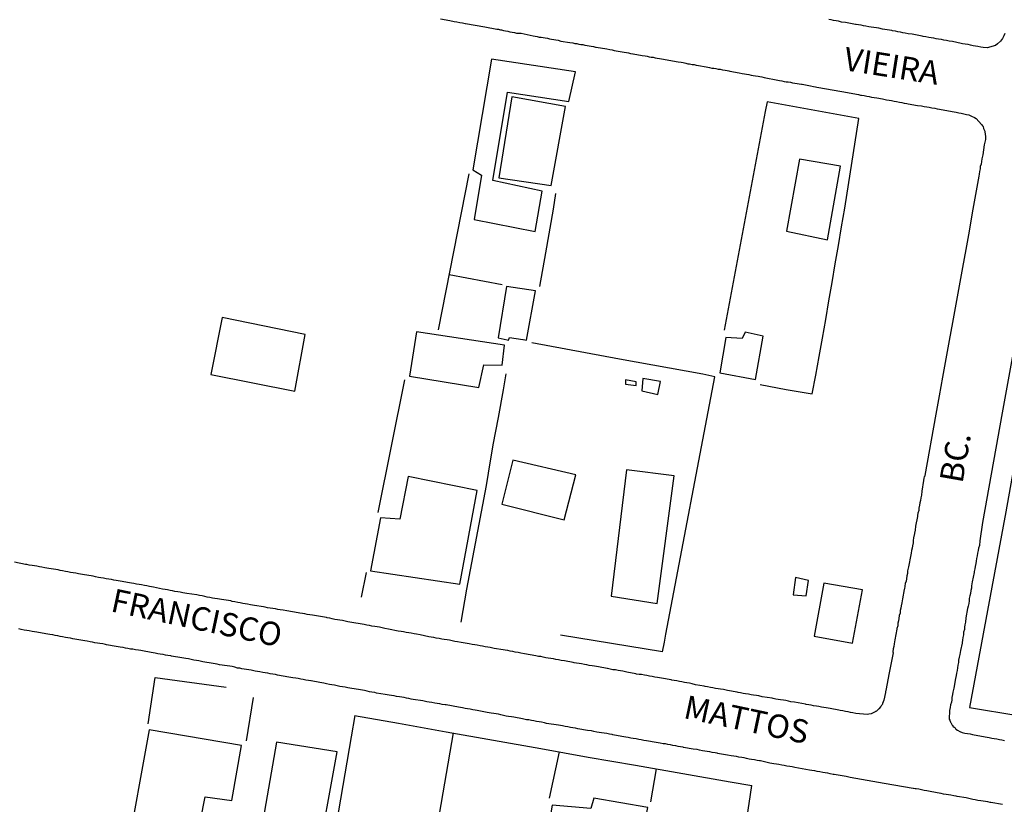
# Model space of a CAD drawing. Units: millimetres. Extents: x 180731 to 183144, y 1660422 to 1663197.
# Drawn here: x 180841 to 180946, y 1662148 to 1662232 of the extents above; entities that cross this region are included whole.
import ezdxf
from ezdxf.enums import TextEntityAlignment as Align

# ---------------------------------------------------------------- set-up
doc = ezdxf.new("R2010")
doc.units = ezdxf.units.MM
doc.header["$LTSCALE"] = 10
for name, color, linetype in [('V-EDIFICACAO', 2, 'Continuous'), ('V-LOTE', 1, 'Continuous'), ('V-NOME_DOS_LOGRADOUROS', 7, 'Continuous'), ('V-QUADRA', 2, 'Continuous'), ('V-TESTADA', 5, 'Continuous')]:
    doc.layers.add(name, color=color, linetype=linetype)

msp = doc.modelspace()

# ---------------------------------------------------------------- linework, layer by layer
at = {"layer": 'V-EDIFICACAO'}
for points in [[(180889.03, 1662216.22), (180889.96, 1662215.63), (180889.16, 1662210.89), (180895.67, 1662209.63), (180896.41, 1662213.94), (180891.16, 1662215.07), (180892.73, 1662224.5), (180892.73, 1662224.5), (180899.28, 1662223.5), (180899.97, 1662226.66), (180891.03, 1662228.01), (180891.03, 1662228.01), (180889.03, 1662216.22)], [(180893.19, 1662224.01), (180891.8, 1662215.36), (180897.38, 1662214.52), (180898.91, 1662222.97), (180893.19, 1662224.01)], [(180923.9, 1662217.36), (180922.54, 1662209.65), (180926.89, 1662208.74), (180928.3, 1662216.59), (180923.9, 1662217.36)], [(180892.36, 1662198.12), (180892.7, 1662198.06), (180892.84, 1662198.02), (180892.93, 1662198.29), (180894.37, 1662198.08), (180894.38, 1662198.08), (180894.74, 1662198.01), (180895.73, 1662203.28), (180892.6, 1662203.76), (180891.71, 1662198.26)], [(180862.24, 1662200.42), (180861.04, 1662194.36), (180870, 1662192.55), (180871.12, 1662198.6), (180862.24, 1662200.42)], [(180883.01, 1662198.89), (180882.24, 1662194.16), (180889.65, 1662192.96), (180890.18, 1662195.37), (180892.17, 1662195.35), (180892.42, 1662197.46), (180883.01, 1662198.89)], [(180916.05, 1662198.29), (180915.42, 1662194.51), (180919.21, 1662193.81), (180920.03, 1662198.45), (180918.1, 1662198.86), (180917.8, 1662198.18), (180916.05, 1662198.29)], [(180905.34, 1662193.77), (180905.34, 1662193.3), (180906.46, 1662193.16), (180906.47, 1662193.57), (180905.34, 1662193.77)], [(180907.19, 1662193.92), (180907.06, 1662192.6), (180908.77, 1662192.2), (180909.05, 1662193.58), (180907.19, 1662193.92)], [(180893.29, 1662185.19), (180892.13, 1662180.51), (180898.77, 1662178.84), (180900.01, 1662183.62), (180893.29, 1662185.19)], [(180882.1, 1662183.44), (180881.21, 1662178.88), (180879.15, 1662179.02), (180878.11, 1662173.37), (180887.63, 1662171.94), (180889.49, 1662181.97), (180889.49, 1662181.97), (180882.1, 1662183.44)], [(180905.45, 1662184.15), (180903.79, 1662170.66), (180908.71, 1662169.89), (180910.53, 1662183.53), (180905.45, 1662184.15)], [(180923.49, 1662172.66), (180923.22, 1662170.83), (180924.61, 1662170.72), (180924.87, 1662172.35), (180923.49, 1662172.66)], [(180926.508, 1662172.076), (180926.508, 1662172.076), (180925.47, 1662166.39), (180929.56, 1662165.65), (180930.64, 1662171.34), (180926.508, 1662172.076)], [(180854.44, 1662156.4), (180852.01, 1662142.87), (180858.95, 1662141.64), (180860.431, 1662149.256), (180860.431, 1662149.256), (180863.27, 1662148.85), (180864.3, 1662154.72), (180854.44, 1662156.4)], [(180868.04, 1662155.06), (180865.92, 1662142.8), (180872.29, 1662141.72), (180874.52, 1662154.03), (180868.04, 1662155.06)], [(180897.48, 1662148.36), (180896.59, 1662143.27), (180897.38, 1662142.75), (180896.16, 1662135.72), (180904.16, 1662134.34), (180906.14, 1662144.34), (180906.97, 1662144.27), (180907.73, 1662148.11), (180901.95, 1662149.1), (180901.61, 1662148), (180897.48, 1662148.36)]]:
    msp.add_lwpolyline(points, close=True, dxfattribs=at)
at = {"layer": 'V-LOTE'}
for points in [[(180920.45, 1662223.46), (180920.24, 1662222.45), (180915.87, 1662199.07)], [(180930.25, 1662221.7), (180920.45, 1662223.46)], [(180919.72, 1662193.28), (180922.48, 1662192.76), (180925.25, 1662192.28), (180925.66, 1662194.27), (180926.01, 1662196.26), (180926.36, 1662198.24), (180926.71, 1662200.22), (180927.05, 1662202.2), (180927.39, 1662204.18), (180927.73, 1662206.16), (180928.07, 1662208.14), (180928.41, 1662210.12), (180928.75, 1662212.1), (180930.25, 1662221.7)], [(180972.42, 1662214.2), (180962.25, 1662215.99), (180953.13, 1662217.62), (180951.54, 1662210.02), (180950.2, 1662202.32), (180948.68, 1662194.86), (180947.3, 1662187.26), (180945.96, 1662179.66), (180944.72, 1662173.16), (180943.52, 1662166.66), (180942.07, 1662158.79), (180952.4, 1662157.06), (180962.27, 1662155.16), (180967.89, 1662154.12)], [(180885.36, 1662199.12), (180888.62, 1662215.77)], [(180896.18, 1662203.76), (180896.83, 1662207.33), (180897.65, 1662212.01), (180897.9, 1662213.68)], [(180892.15, 1662203.91), (180886.51, 1662204.98)], [(180909.28, 1662164.74), (180909.48, 1662165.76), (180909.62, 1662166.6), (180914.88, 1662194.08), (180913.59, 1662194.37), (180904.69, 1662195.98), (180895.33, 1662197.73)], [(180878.91, 1662179.62), (180881.77, 1662193.77)], [(180887.79, 1662167.9), (180888.39, 1662171.43), (180890.47, 1662182.49), (180890.7, 1662183.81), (180891.21, 1662186.82), (180891.77, 1662189.76), (180892.28, 1662192.7), (180892.57, 1662194.4)], [(180877.12, 1662170.57), (180877.65, 1662173.18)], [(180909.28, 1662164.74), (180898.4, 1662166.5)], [(180854.34, 1662157.05), (180855.11, 1662161.98)], [(180855.11, 1662161.98), (180862.69, 1662160.95)], [(180865.57, 1662159.86), (180864.83, 1662155.22)], [(180876.41, 1662157.92), (180876.02, 1662155.64), (180874, 1662143.8)], [(180876.37, 1662157.93), (180881.1, 1662157.09), (180886.16, 1662156.19), (180891.22, 1662155.29), (180896.28, 1662154.39), (180901.34, 1662153.49), (180906.4, 1662152.61), (180911.46, 1662151.73), (180916.52, 1662150.85), (180918.82, 1662150.45)], [(180886.92, 1662156.06), (180884.49, 1662142.01)], [(180897.2, 1662149.09), (180898.27, 1662154.04)], [(180908.05, 1662148.69), (180908.64, 1662152.22)], [(180918.78, 1662150.46), (180917.86, 1662144.23), (180913.77, 1662120.86)]]:
    msp.add_lwpolyline(points, dxfattribs=at)
at = {"layer": 'V-QUADRA'}
for points in [[(180885.56, 1662232.32), (180886.56, 1662232.14), (180886.56, 1662232.14), (180887.03, 1662232.06), (180887.33, 1662232.02), (180887.62, 1662231.95), (180887.92, 1662231.89), (180888.22, 1662231.85), (180888.24, 1662231.83), (180890.29, 1662231.46), (180891.58, 1662231.24), (180891.78, 1662231.21), (180891.82, 1662231.19), (180891.86, 1662231.19), (180891.99, 1662231.17), (180892.08, 1662231.15), (180892.29, 1662231.1), (180892.5, 1662231.06), (180892.75, 1662231), (180892.97, 1662230.96), (180893.22, 1662230.89), (180893.48, 1662230.87), (180893.69, 1662230.81), (180893.9, 1662230.81), (180894.17, 1662230.81), (180895.13, 1662230.57), (180895.47, 1662230.51), (180895.68, 1662230.47), (180895.89, 1662230.43), (180896.11, 1662230.38), (180896.32, 1662230.36), (180896.53, 1662230.32), (180896.74, 1662230.3), (180897, 1662230.26), (180897.21, 1662230.21), (180897.42, 1662230.17), (180897.67, 1662230.13), (180897.89, 1662230.09), (180898.14, 1662230.04), (180898.42, 1662229.96), (180899.37, 1662229.81), (180899.71, 1662229.75), (180899.92, 1662229.7), (180900.13, 1662229.68), (180900.35, 1662229.64), (180900.56, 1662229.6), (180900.77, 1662229.58), (180900.98, 1662229.53), (180901.24, 1662229.47), (180901.45, 1662229.45), (180901.66, 1662229.41), (180901.92, 1662229.36), (180902.13, 1662229.32), (180902.19, 1662229.3), (180903.32, 1662229.11), (180903.66, 1662229.05), (180903.91, 1662229.01), (180904.12, 1662228.96), (180904.33, 1662228.92), (180904.55, 1662228.88), (180904.76, 1662228.84), (180904.97, 1662228.81), (180905.18, 1662228.77), (180905.44, 1662228.73), (180905.65, 1662228.69), (180905.86, 1662228.64), (180906.12, 1662228.6), (180906.14, 1662228.61), (180907.09, 1662228.43), (180907.43, 1662228.37), (180907.64, 1662228.33), (180907.85, 1662228.28), (180908.07, 1662228.24), (180908.28, 1662228.22), (180908.49, 1662228.18), (180908.7, 1662228.13), (180908.96, 1662228.09), (180909.17, 1662228.05), (180909.38, 1662228.03), (180909.57, 1662227.97), (180910.95, 1662227.73), (180911.29, 1662227.69), (180911.5, 1662227.65), (180911.76, 1662227.58), (180911.97, 1662227.54), (180912.18, 1662227.52), (180912.44, 1662227.46), (180912.65, 1662227.44), (180912.86, 1662227.39), (180913.13, 1662227.33), (180913.96, 1662227.2), (180914.3, 1662227.14), (180914.56, 1662227.07), (180914.77, 1662227.05), (180914.98, 1662227.01), (180915.23, 1662226.97), (180915.45, 1662226.95), (180915.7, 1662226.88), (180915.96, 1662226.84), (180916.17, 1662226.82), (180916.38, 1662226.76), (180916.48, 1662226.74), (180917.48, 1662226.57), (180917.48, 1662226.57), (180917.78, 1662226.5), (180918.03, 1662226.46), (180918.25, 1662226.42), (180918.5, 1662226.38), (180918.75, 1662226.33), (180918.97, 1662226.29), (180919.22, 1662226.25), (180919.48, 1662226.21), (180919.69, 1662226.16), (180919.9, 1662226.12), (180920.15, 1662226.08), (180920.3, 1662226.04), (180921.43, 1662225.8), (180921.77, 1662225.76), (180922.02, 1662225.7), (180922.28, 1662225.65), (180922.49, 1662225.61), (180922.7, 1662225.59), (180922.95, 1662225.55), (180923.17, 1662225.51), (180923.42, 1662225.46), (180923.67, 1662225.42), (180923.89, 1662225.38), (180924.14, 1662225.34), (180924.2, 1662225.34), (180925.07, 1662225.17), (180925.41, 1662225.1), (180925.63, 1662225.06), (180925.77, 1662225.02), (180928.45, 1662224.56), (180930.22, 1662224.24), (180930.44, 1662224.19), (180930.55, 1662224.17), (180930.8, 1662224.13), (180931.1, 1662224.06), (180931.35, 1662224.02), (180931.61, 1662223.98), (180931.9, 1662223.94), (180932.18, 1662223.88), (180932.79, 1662223.77), (180933.22, 1662223.68), (180933.47, 1662223.64), (180933.73, 1662223.6), (180934.02, 1662223.55), (180934.28, 1662223.51), (180934.58, 1662223.43), (180934.83, 1662223.38), (180935.08, 1662223.34), (180935.38, 1662223.3), (180935.53, 1662223.26), (180936.53, 1662223.09), (180936.95, 1662223.05), (180937.21, 1662222.96), (180937.5, 1662222.92), (180937.76, 1662222.88), (180938.05, 1662222.83), (180938.35, 1662222.79), (180938.6, 1662222.71), (180938.86, 1662222.67), (180938.88, 1662222.67), (180940.22, 1662222.45), (180940.64, 1662222.37), (180940.94, 1662222.28), (180941.19, 1662222.24), (180941.45, 1662222.2), (180941.74, 1662222.13), (180942, 1662222.07), (180942.29, 1662221.94), (180942.59, 1662221.79), (180942.78, 1662221.69), (180943.35, 1662221.05), (180943.46, 1662220.91), (180943.52, 1662220.84), (180943.58, 1662220.63), (180943.69, 1662220.34), (180943.71, 1662220.21), (180943.73, 1662220.04), (180943.77, 1662219.74), (180943.77, 1662219.44), (180943.71, 1662219.15), (180943.65, 1662218.87), (180943.48, 1662217.79), (180943.39, 1662217.37), (180943.35, 1662217.11), (180943.31, 1662216.82), (180943.22, 1662216.56), (180943.2, 1662216.31), (180943.14, 1662216.01), (180943.1, 1662215.75), (180943.08, 1662215.51), (180942.72, 1662213.56), (180942.37, 1662211.61), (180942.02, 1662209.66), (180941.67, 1662207.71), (180941.32, 1662205.76), (180940.98, 1662203.81), (180940.62, 1662201.86), (180940.26, 1662199.91), (180939.9, 1662197.96), (180939.54, 1662196.01), (180939.54, 1662196.01), (180939.18, 1662194.06), (180938.82, 1662192.08), (180938.46, 1662190.1), (180937.29, 1662183.57), (180937.29, 1662183.48), (180937.22, 1662183.41), (180937.2, 1662183.27), (180937.14, 1662183.03), (180936.99, 1662181.87), (180936.93, 1662181.44), (180936.86, 1662181.19), (180936.82, 1662180.89), (180936.78, 1662180.64), (180936.71, 1662180.38), (180936.67, 1662180.08), (180936.65, 1662179.83), (180936.56, 1662179.53), (180936.52, 1662179.28), (180936.53, 1662179.17), (180936.31, 1662178.13), (180936.27, 1662177.71), (180936.18, 1662177.41), (180936.14, 1662177.16), (180936.12, 1662177.07), (180936.08, 1662176.9), (180936.06, 1662176.61), (180936.06, 1662176.35), (180935.97, 1662176.05), (180935.93, 1662175.8), (180935.89, 1662175.55), (180935.84, 1662175.25), (180935.81, 1662175.1), (180935.55, 1662173.81), (180935.46, 1662173.38), (180935.44, 1662173.09), (180935.38, 1662172.83), (180935.33, 1662172.53), (180935.29, 1662172.28), (180935.21, 1662172.03), (180935.16, 1662171.73), (180935.12, 1662171.47), (180935.08, 1662171.37), (180934.91, 1662170.37), (180934.83, 1662169.95), (180934.78, 1662169.65), (180934.72, 1662169.4), (180934.68, 1662169.14), (180934.66, 1662168.84), (180934.57, 1662168.59), (180934.53, 1662168.29), (180934.47, 1662168.04), (180934.42, 1662167.78), (180934.4, 1662167.49), (180934.32, 1662167.23), (180934.3, 1662167.13), (180934.1, 1662166), (180934.02, 1662165.58), (180933.98, 1662165.28), (180933.91, 1662165.03), (180933.89, 1662164.73), (180933.9, 1662164.62), (180933.46, 1662162.29), (180933.16, 1662160.77), (180933.15, 1662160.76), (180933.11, 1662160.45), (180933.09, 1662160.38), (180932.92, 1662159.56), (180932.79, 1662159.19), (180932.77, 1662159.15), (180932.75, 1662159.09), (180932.71, 1662159.02), (180932.68, 1662159), (180932.66, 1662158.98), (180932.64, 1662158.94), (180932.6, 1662158.88), (180932.39, 1662158.64), (180932.12, 1662158.39), (180932.09, 1662158.41), (180932.05, 1662158.35), (180931.99, 1662158.32), (180931.86, 1662158.24), (180931.56, 1662158.11), (180931.31, 1662158.05), (180931.16, 1662158.03), (180930.33, 1662158.09), (180929.91, 1662158.15), (180929.61, 1662158.22), (180929.36, 1662158.26), (180929.1, 1662158.3), (180928.81, 1662158.36), (180928.55, 1662158.41), (180928.26, 1662158.45), (180928.11, 1662158.5), (180927.2, 1662158.66), (180926.77, 1662158.73), (180926.52, 1662158.77), (180926.26, 1662158.81), (180925.97, 1662158.87), (180925.71, 1662158.91), (180925.41, 1662158.96), (180925.41, 1662158.96), (180925.16, 1662159.02), (180924.9, 1662159.06), (180924.61, 1662159.11), (180924.54, 1662159.13), (180923.38, 1662159.34), (180923, 1662159.4), (180922.74, 1662159.45), (180922.44, 1662159.51), (180922.19, 1662159.55), (180921.89, 1662159.59), (180921.64, 1662159.64), (180921.38, 1662159.68), (180921.09, 1662159.74), (180920.98, 1662159.77), (180919.94, 1662159.93), (180919.56, 1662160.02), (180919.31, 1662160.06), (180919.01, 1662160.1), (180918.75, 1662160.14), (180918.46, 1662160.19), (180918.16, 1662160.23), (180917.91, 1662160.27), (180917.61, 1662160.36), (180917.36, 1662160.38), (180917.25, 1662160.4), (180916.21, 1662160.61), (180915.79, 1662160.7), (180915.49, 1662160.74), (180915.23, 1662160.78), (180914.94, 1662160.82), (180914.64, 1662160.87), (180914.39, 1662160.91), (180914.09, 1662160.99), (180913.83, 1662161.04), (180913.73, 1662161.06), (180912.82, 1662161.21), (180912.44, 1662161.29), (180912.18, 1662161.37), (180911.88, 1662161.42), (180911.63, 1662161.46), (180911.33, 1662161.52), (180911.08, 1662161.57), (180910.82, 1662161.63), (180910.53, 1662161.67), (180910.27, 1662161.69), (180910.21, 1662161.72), (180909.17, 1662161.91), (180908.75, 1662161.99), (180908.45, 1662162.03), (180908.19, 1662162.1), (180907.9, 1662162.14), (180907.6, 1662162.18), (180907.35, 1662162.22), (180907.05, 1662162.29), (180906.79, 1662162.31), (180906.5, 1662162.35), (180906.43, 1662162.36), (180905.48, 1662162.56), (180905.06, 1662162.65), (180904.8, 1662162.69), (180904.55, 1662162.73), (180904.25, 1662162.8), (180903.99, 1662162.82), (180903.7, 1662162.88), (180903.4, 1662162.93), (180903.38, 1662162.95), (180902.43, 1662163.11), (180902, 1662163.2), (180901.75, 1662163.24), (180901.45, 1662163.28), (180901.2, 1662163.33), (180900.94, 1662163.37), (180900.64, 1662163.43), (180900.39, 1662163.48), (180900.09, 1662163.52), (180899.84, 1662163.56), (180899.73, 1662163.59), (180898.82, 1662163.75), (180898.44, 1662163.81), (180898.18, 1662163.86), (180897.89, 1662163.92), (180897.63, 1662163.96), (180897.34, 1662164), (180897.08, 1662164.05), (180896.83, 1662164.09), (180896.53, 1662164.15), (180896.28, 1662164.22), (180896.02, 1662164.24), (180895.74, 1662164.31), (180894.54, 1662164.51), (180894.15, 1662164.58), (180893.86, 1662164.64), (180893.56, 1662164.68), (180893.31, 1662164.75), (180893.01, 1662164.79), (180892.75, 1662164.85), (180892.46, 1662164.9), (180892.27, 1662164.94), (180891.31, 1662165.09), (180890.89, 1662165.17), (180890.89, 1662165.17), (180890.63, 1662165.21), (180890.34, 1662165.26), (180890.04, 1662165.32), (180889.79, 1662165.36), (180889.49, 1662165.43), (180889.23, 1662165.47), (180888.94, 1662165.51), (180888.64, 1662165.58), (180888.62, 1662165.58), (180887.79, 1662165.72), (180887.37, 1662165.79), (180887.11, 1662165.83), (180886.82, 1662165.89), (180886.52, 1662165.96), (180886.27, 1662166), (180885.97, 1662166.04), (180885.71, 1662166.08), (180885.42, 1662166.15), (180885.12, 1662166.19), (180884.87, 1662166.25), (180884.57, 1662166.29), (180884.33, 1662166.34), (180883.38, 1662166.55), (180883, 1662166.61), (180882.75, 1662166.66), (180882.45, 1662166.72), (180882.19, 1662166.76), (180881.9, 1662166.8), (180881.6, 1662166.87), (180881.35, 1662166.91), (180881.05, 1662166.93), (180881.03, 1662166.94), (180880.03, 1662167.14), (180879.61, 1662167.23), (180879.35, 1662167.29), (180879.06, 1662167.36), (180878.8, 1662167.4), (180878.55, 1662167.44), (180878.25, 1662167.48), (180877.99, 1662167.52), (180877.7, 1662167.57), (180877.4, 1662167.63), (180877.21, 1662167.68), (180876.09, 1662167.86), (180875.66, 1662167.93), (180875.37, 1662167.99), (180875.11, 1662168.06), (180874.81, 1662168.1), (180874.56, 1662168.14), (180874.3, 1662168.18), (180874.01, 1662168.25), (180873.75, 1662168.31), (180873.46, 1662168.35), (180873.39, 1662168.38), (180872.31, 1662168.57), (180871.89, 1662168.63), (180871.63, 1662168.67), (180871.34, 1662168.71), (180871.08, 1662168.78), (180870.83, 1662168.82), (180870.53, 1662168.86), (180870.38, 1662168.89), (180869.17, 1662169.12), (180868.75, 1662169.18), (180868.45, 1662169.22), (180868.2, 1662169.24), (180867.94, 1662169.31), (180867.65, 1662169.35), (180867.39, 1662169.39), (180867.09, 1662169.43), (180866.84, 1662169.48), (180866.65, 1662169.52), (180865.69, 1662169.69), (180865.27, 1662169.75), (180864.97, 1662169.82), (180864.72, 1662169.86), (180864.46, 1662169.9), (180864.17, 1662169.96), (180863.91, 1662170.01), (180863.62, 1662170.05), (180863.32, 1662170.11), (180863.17, 1662170.16), (180862.17, 1662170.3), (180861.75, 1662170.37), (180861.45, 1662170.43), (180861.2, 1662170.47), (180860.94, 1662170.52), (180860.65, 1662170.58), (180860.39, 1662170.62), (180860.1, 1662170.69), (180859.84, 1662170.73), (180859.56, 1662170.8), (180858.48, 1662170.96), (180858.06, 1662171.03), (180857.76, 1662171.09), (180857.51, 1662171.13), (180857.21, 1662171.17), (180856.96, 1662171.24), (180856.7, 1662171.28), (180856.41, 1662171.34), (180856.41, 1662171.34), (180856.15, 1662171.38), (180855.87, 1662171.43), (180854.92, 1662171.64), (180854.5, 1662171.7), (180854.2, 1662171.77), (180853.95, 1662171.81), (180853.65, 1662171.87), (180853.39, 1662171.92), (180853.1, 1662171.96), (180852.8, 1662172.02), (180852.55, 1662172.06), (180852.35, 1662172.11), (180851.36, 1662172.28), (180850.93, 1662172.34), (180850.68, 1662172.38), (180850.43, 1662172.44), (180850.13, 1662172.49), (180849.87, 1662172.53), (180849.58, 1662172.59), (180849.28, 1662172.64), (180849.03, 1662172.68), (180848.73, 1662172.74), (180848.49, 1662172.79), (180847.33, 1662172.98), (180846.91, 1662173.06), (180846.61, 1662173.12), (180846.35, 1662173.17), (180846.06, 1662173.21), (180845.76, 1662173.27), (180845.51, 1662173.32), (180845.21, 1662173.38), (180844.95, 1662173.4), (180844.72, 1662173.47), (180843.72, 1662173.63), (180843.3, 1662173.7), (180843, 1662173.76), (180842.75, 1662173.82), (180842.45, 1662173.87), (180842.2, 1662173.91), (180841.94, 1662173.95), (180841.65, 1662173.99), (180841.39, 1662174.04), (180841.24, 1662174.06), (180840.08, 1662174.29)], [(180945.85, 1662230.77), (180945.75, 1662230.51), (180945.6, 1662230.22), (180945.5, 1662230.09), (180945.37, 1662229.94), (180945.07, 1662229.66), (180944.86, 1662229.47), (180943.95, 1662229.24), (180943.52, 1662229.28), (180943.27, 1662229.32), (180942.97, 1662229.36), (180942.72, 1662229.41), (180942.46, 1662229.45), (180942.17, 1662229.53), (180941.91, 1662229.58), (180941.62, 1662229.62), (180941.32, 1662229.66), (180941.17, 1662229.71), (180940.26, 1662229.92), (180939.88, 1662229.96), (180939.62, 1662230), (180939.33, 1662230.04), (180939.07, 1662230.13), (180938.77, 1662230.17), (180938.52, 1662230.21), (180938.27, 1662230.26), (180937.97, 1662230.3), (180937.71, 1662230.34), (180937.42, 1662230.41), (180937.12, 1662230.45), (180937.01, 1662230.47), (180935.93, 1662230.68), (180935.51, 1662230.74), (180935.21, 1662230.81), (180934.96, 1662230.85), (180934.7, 1662230.89), (180934.41, 1662230.93), (180934.15, 1662231), (180933.85, 1662231.06), (180933.79, 1662231.07), (180932.79, 1662231.23), (180932.37, 1662231.32), (180932.12, 1662231.36), (180931.86, 1662231.4), (180931.56, 1662231.44), (180931.31, 1662231.49), (180931.01, 1662231.55), (180930.76, 1662231.59), (180930.5, 1662231.64), (180930.21, 1662231.7), (180929.95, 1662231.72), (180929.89, 1662231.74), (180928.81, 1662231.93), (180928.38, 1662231.99), (180928.09, 1662232.08), (180927.83, 1662232.12), (180927.53, 1662232.16), (180927.28, 1662232.21), (180927.03, 1662232.25)], [(180946.99, 1662198.07), (180945.54, 1662190.24), (180943.46, 1662178.53), (180943.18, 1662176.57), (180943.13, 1662176.09), (180943.03, 1662175.8), (180942.99, 1662175.55), (180942.93, 1662175.25), (180942.88, 1662174.99), (180942.8, 1662174.7), (180942.78, 1662174.4), (180942.76, 1662174.15), (180942.67, 1662173.85), (180942.63, 1662173.59), (180942.57, 1662173.3), (180942.55, 1662173.19), (180942.37, 1662172.2), (180942.29, 1662171.77), (180942.27, 1662171.52), (180942.21, 1662171.26), (180942.16, 1662170.97), (180942.12, 1662170.71), (180942.04, 1662170.41), (180942.02, 1662170.16), (180941.99, 1662169.9), (180941.91, 1662169.61), (180941.87, 1662169.37), (180941.68, 1662168.34), (180941.65, 1662167.91), (180941.57, 1662167.61), (180941.55, 1662167.36), (180941.53, 1662167.11), (180941.44, 1662166.81), (180941.42, 1662166.55), (180941.36, 1662166.26), (180941.31, 1662165.96), (180941.27, 1662165.71), (180941.28, 1662165.64), (180941.1, 1662164.86), (180941.04, 1662164.43), (180940.98, 1662164.14), (180940.91, 1662163.84), (180940.89, 1662163.59), (180940.81, 1662163.29), (180940.79, 1662163.03), (180940.74, 1662162.74), (180940.68, 1662162.44), (180940.64, 1662162.19), (180940.57, 1662161.89), (180940.56, 1662161.87), (180940.38, 1662160.83), (180940.3, 1662160.4), (180940.25, 1662160.15), (180940.19, 1662159.85), (180940.17, 1662159.6), (180940.13, 1662159.34), (180940.04, 1662159.05), (180940.02, 1662158.79), (180939.94, 1662158.47), (180939.91, 1662157.52), (180939.96, 1662157.44), (180940, 1662157.33), (180940.04, 1662157.22), (180940.06, 1662157.18), (180940.23, 1662156.88), (180940.28, 1662156.86), (180940.28, 1662156.78), (180940.43, 1662156.69), (180940.45, 1662156.65), (180940.53, 1662156.59), (180940.62, 1662156.46), (180940.77, 1662156.35), (180941.02, 1662156.22), (180941.28, 1662156.12), (180941.57, 1662156.03), (180941.87, 1662155.99), (180942.13, 1662155.95), (180942.4, 1662155.89), (180943.74, 1662155.65), (180944.16, 1662155.56), (180944.46, 1662155.52), (180944.71, 1662155.48), (180944.97, 1662155.44), (180945.26, 1662155.37), (180945.52, 1662155.33), (180945.82, 1662155.27)], [(180945.6, 1662148.42), (180944.35, 1662148.63), (180944.29, 1662148.65), (180944.03, 1662148.69), (180943.78, 1662148.74), (180943.52, 1662148.78), (180943.27, 1662148.82), (180942.97, 1662148.86), (180942.68, 1662148.93), (180942.42, 1662148.97), (180942.13, 1662149.03), (180941.7, 1662149.12), (180940.75, 1662149.29), (180940.64, 1662149.31), (180940.39, 1662149.35), (180940.09, 1662149.41), (180939.83, 1662149.46), (180939.58, 1662149.5), (180939.28, 1662149.54), (180939.03, 1662149.58), (180938.6, 1662149.67), (180937.69, 1662149.84), (180937.5, 1662149.88), (180937.21, 1662149.92), (180936.95, 1662149.97), (180936.65, 1662150.05), (180936.36, 1662150.09), (180936.25, 1662150.11), (180936.1, 1662150.14), (180936.04, 1662150.14), (180932.95, 1662150.68), (180929.32, 1662151.32), (180928.89, 1662151.41), (180927.6, 1662151.62), (180927.49, 1662151.64), (180927.2, 1662151.7), (180926.94, 1662151.75), (180926.64, 1662151.81), (180926.39, 1662151.85), (180926.09, 1662151.9), (180925.8, 1662151.96), (180925.54, 1662152), (180925.24, 1662152.04), (180924.99, 1662152.09), (180924.57, 1662152.15), (180923.4, 1662152.37), (180923.12, 1662152.43), (180922.87, 1662152.47), (180922.57, 1662152.51), (180922.28, 1662152.58), (180922.28, 1662152.58), (180922.02, 1662152.62), (180921.72, 1662152.68), (180921.47, 1662152.72), (180921.17, 1662152.76), (180920.75, 1662152.85), (180919.75, 1662153.07), (180919.65, 1662153.08), (180919.39, 1662153.13), (180919.09, 1662153.19), (180918.8, 1662153.23), (180918.54, 1662153.27), (180918.25, 1662153.34), (180917.99, 1662153.4), (180917.74, 1662153.44), (180917.44, 1662153.49), (180917.19, 1662153.53), (180916.89, 1662153.59), (180916.63, 1662153.61), (180916.21, 1662153.7), (180915.17, 1662153.87), (180915.15, 1662153.89), (180914.9, 1662153.93), (180914.6, 1662153.99), (180914.34, 1662154.04), (180914.05, 1662154.08), (180913.79, 1662154.12), (180913.54, 1662154.16), (180913.24, 1662154.23), (180912.99, 1662154.29), (180912.56, 1662154.33), (180911.52, 1662154.51), (180911.5, 1662154.53), (180911.21, 1662154.59), (180910.95, 1662154.63), (180910.7, 1662154.67), (180910.4, 1662154.72), (180910.14, 1662154.78), (180909.85, 1662154.82), (180909.59, 1662154.89), (180909.34, 1662154.91), (180909.04, 1662154.97), (180908.62, 1662155.04), (180907.58, 1662155.21), (180907.3, 1662155.27), (180907.01, 1662155.33), (180906.75, 1662155.37), (180906.45, 1662155.42), (180906.16, 1662155.48), (180905.9, 1662155.52), (180905.61, 1662155.56), (180905.35, 1662155.61), (180904.93, 1662155.69), (180903.97, 1662155.87), (180903.91, 1662155.88), (180903.61, 1662155.93), (180903.32, 1662155.99), (180903.06, 1662156.03), (180902.76, 1662156.07), (180902.51, 1662156.12), (180902.26, 1662156.16), (180901.96, 1662156.22), (180901.7, 1662156.27), (180901.28, 1662156.33), (180900.24, 1662156.5), (180899.97, 1662156.56), (180899.71, 1662156.62), (180899.46, 1662156.65), (180899.16, 1662156.71), (180898.9, 1662156.75), (180898.61, 1662156.82), (180898.18, 1662156.88), (180896.89, 1662157.07), (180896.66, 1662157.13), (180896.36, 1662157.2), (180896.11, 1662157.26), (180895.81, 1662157.3), (180895.55, 1662157.35), (180895.3, 1662157.39), (180895, 1662157.45), (180894.75, 1662157.47), (180894.32, 1662157.58), (180893.41, 1662157.73), (180893.39, 1662157.75), (180893.14, 1662157.77), (180892.84, 1662157.81), (180892.59, 1662157.85), (180892.29, 1662157.92), (180892.03, 1662157.98), (180891.78, 1662158.05), (180891.52, 1662158.09), (180891.27, 1662158.13), (180890.97, 1662158.19), (180890.55, 1662158.26), (180889.47, 1662158.45), (180889.28, 1662158.49), (180889.02, 1662158.53), (180888.73, 1662158.6), (180888.47, 1662158.64), (180888.22, 1662158.68), (180887.92, 1662158.73), (180887.92, 1662158.73), (180887.5, 1662158.81), (180886.16, 1662159.05), (180886.05, 1662159.06), (180885.76, 1662159.11), (180885.5, 1662159.17), (180885.21, 1662159.21), (180884.95, 1662159.23), (180884.65, 1662159.3), (180884.36, 1662159.36), (180884.1, 1662159.4), (180883.68, 1662159.49), (180882.64, 1662159.64), (180882.45, 1662159.68), (180882.19, 1662159.74), (180881.94, 1662159.79), (180881.68, 1662159.83), (180881.43, 1662159.87), (180881.18, 1662159.91), (180880.88, 1662159.96), (180880.62, 1662160.02), (180880.33, 1662160.06), (180880.07, 1662160.1), (180879.65, 1662160.17), (180878.74, 1662160.32), (180878.55, 1662160.38), (180878.25, 1662160.42), (180877.99, 1662160.46), (180877.74, 1662160.51), (180877.44, 1662160.59), (180877.02, 1662160.65), (180875.89, 1662160.83), (180875.66, 1662160.89), (180875.37, 1662160.95), (180875.11, 1662160.97), (180874.81, 1662161.04), (180874.52, 1662161.1), (180874.26, 1662161.16), (180873.97, 1662161.21), (180873.71, 1662161.25), (180873.41, 1662161.31), (180873.12, 1662161.37), (180872.69, 1662161.44), (180871.74, 1662161.63), (180871.72, 1662161.63), (180871.46, 1662161.65), (180871.17, 1662161.71), (180870.91, 1662161.76), (180870.66, 1662161.8), (180870.36, 1662161.86), (180870.11, 1662161.91), (180869.81, 1662161.95), (180869.38, 1662162.03), (180868.17, 1662162.23), (180867.94, 1662162.29), (180867.65, 1662162.35), (180867.39, 1662162.39), (180867.14, 1662162.44), (180866.84, 1662162.48), (180866.59, 1662162.52), (180866.29, 1662162.58), (180866.03, 1662162.63), (180865.78, 1662162.67), (180865.36, 1662162.75), (180864.36, 1662162.91), (180864.13, 1662162.97), (180863.87, 1662162.99), (180863.62, 1662163.07), (180863.32, 1662163.16), (180863.06, 1662163.2), (180862.77, 1662163.22), (180862.51, 1662163.26), (180862.26, 1662163.31), (180861.96, 1662163.35), (180861.71, 1662163.39), (180861.28, 1662163.48), (180860.2, 1662163.67), (180860.05, 1662163.69), (180859.76, 1662163.75), (180859.5, 1662163.79), (180859.21, 1662163.83), (180858.95, 1662163.9), (180858.65, 1662163.96), (180858.36, 1662164), (180857.93, 1662164.07), (180856.85, 1662164.26), (180856.75, 1662164.28), (180856.45, 1662164.34), (180856.19, 1662164.37), (180855.94, 1662164.43), (180855.64, 1662164.47), (180855.39, 1662164.51), (180855.09, 1662164.58), (180854.67, 1662164.64), (180853.75, 1662164.82), (180853.56, 1662164.85), (180853.31, 1662164.9), (180853.01, 1662164.94), (180852.72, 1662165), (180852.46, 1662165.02), (180852.16, 1662165.09), (180852.16, 1662165.09), (180851.91, 1662165.13), (180851.66, 1662165.19), (180851.36, 1662165.23), (180850.93, 1662165.3), (180849.89, 1662165.49), (180849.79, 1662165.51), (180849.49, 1662165.57), (180849.2, 1662165.62), (180848.94, 1662165.66), (180848.64, 1662165.7), (180848.39, 1662165.74), (180848.14, 1662165.79), (180847.84, 1662165.87), (180847.58, 1662165.91), (180847.16, 1662165.98), (180846.29, 1662166.13), (180846.06, 1662166.17), (180845.76, 1662166.23), (180845.51, 1662166.27), (180845.21, 1662166.32), (180844.95, 1662166.36), (180844.7, 1662166.42), (180844.4, 1662166.46), (180844.15, 1662166.53), (180843.85, 1662166.57), (180843.43, 1662166.63), (180842.47, 1662166.81), (180842.2, 1662166.87), (180841.94, 1662166.89), (180841.65, 1662166.95), (180841.39, 1662167), (180841.09, 1662167.04), (180840.8, 1662167.1), (180840.54, 1662167.17)]]:
    msp.add_lwpolyline(points, dxfattribs=at)
at = {"layer": 'V-TESTADA'}
for points in [[(180930.25, 1662221.7), (180920.45, 1662223.46)], [(180972.43, 1662214.2), (180962.25, 1662215.99), (180953.13, 1662217.62), (180951.54, 1662210.02), (180950.2, 1662202.32), (180948.68, 1662194.86), (180947.3, 1662187.26), (180945.96, 1662179.66), (180944.72, 1662173.16), (180943.52, 1662166.66), (180942.07, 1662158.79), (180952.4, 1662157.06), (180962.27, 1662155.16), (180967.89, 1662154.12)], [(180909.28, 1662164.74), (180898.4, 1662166.5)], [(180855.11, 1662161.98), (180862.69, 1662160.95)], [(180876.37, 1662157.93), (180881.1, 1662157.09), (180886.16, 1662156.19), (180891.22, 1662155.29), (180896.28, 1662154.39), (180901.34, 1662153.49), (180906.4, 1662152.61), (180911.46, 1662151.73), (180916.52, 1662150.85), (180918.82, 1662150.45)]]:
    msp.add_lwpolyline(points, dxfattribs=at)

# ---------------------------------------------------------------- texts
at = {"layer": 'V-NOME_DOS_LOGRADOUROS'}
for s, rotation, p in [('VIEIRA', 351, (180928.39, 1662226.1)), ('BC.', 80, (180942.08, 1662182.5)), ('FRANCISCO', 348, (180850.07, 1662168.3)), ('MATTOS', 348, (180911.24, 1662156.91))]:
    msp.add_text(s, height=2.5, rotation=rotation, dxfattribs=at).set_placement(p, align=Align.BOTTOM_LEFT)

doc.saveas('drawing.dxf')
